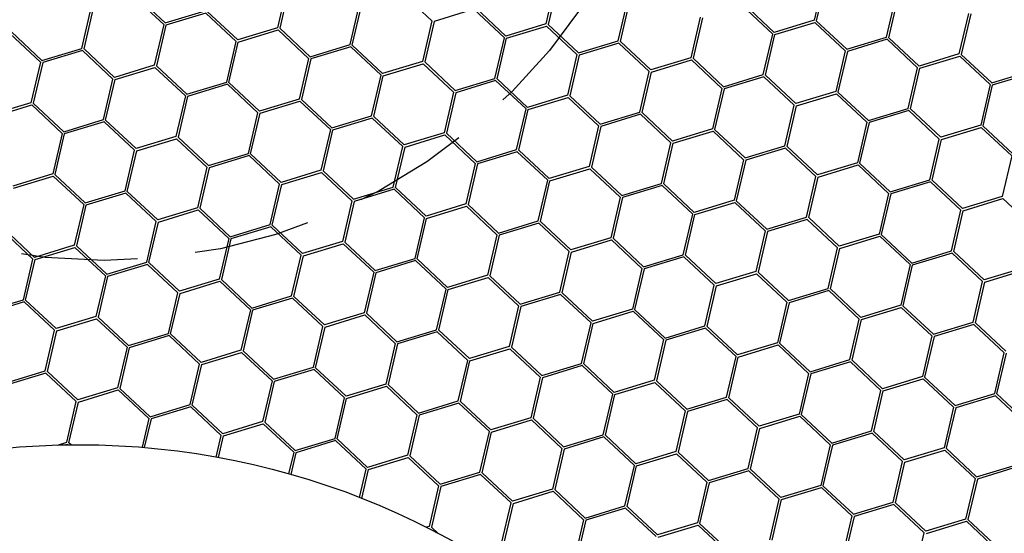
# Model space of a CAD drawing. Units: millimetres. Extents: x 0 to 201, y 0 to 279.
# Drawn here: x 79 to 90, y 65 to 71 of the extents above; entities that cross this region are included whole.
import ezdxf

# ---------------------------------------------------------------- set-up
doc = ezdxf.new("R2010")
doc.units = ezdxf.units.MM
doc.linetypes.add('SLD-Sólida', pattern=[0, 0])
doc.linetypes.add('SLD-Tracejada', pattern=[1.905, 1.27, -0.635])
doc.layers.add('LINHA', color=7, linetype='SLD-Sólida')
doc.layers.add('TRAÇO', color=7, linetype='SLD-Tracejada')
doc.styles.add('SLDTEXTSTYLE0', font='ARIAL.TTF', dxfattribs={"width": 0.948})
doc.dimstyles.new('SLDDIMSTYLE3', dxfattribs={"dimtxt": 2.054655, "dimasz": 3.556, "dimexe": 0, "dimexo": 0.0625, "dimgap": 0.513664, "dimtad": 0, "dimtih": 1, "dimtoh": 1, "dimdec": 0, "dimlfac": 8, "dimrnd": 1e-09, "dimzin": 12, "dimdsep": 46, "dimtxsty": 'SLDTEXTSTYLE0', "dimblk1": 'NONE', "dimsah": 1, "dimcen": 0, "dimadec": 0, "dimazin": 3, "dimtfac": 1, "dimtdec": 0, "dimtmove": 0, "dimatfit": 3, "dimldrblk": 'NONE', "dimfxl": 1, "dimfrac": 2, "dimtolj": 1, "dimtzin": 12, "dimarcsym": 0})

# ---------------------------------------------------------------- blocks, each defined once
blk = doc.blocks.new('_D_6')
at = {"layer": 'LINHA', "color": 7}
for p, q in [((56.772, 95.891), (50.422, 95.891)), ((65.199, 81.695), (56.772, 95.891))]:
    blk.add_line(p, q, dxfattribs=at)
blk.add_solid([(65.199, 81.695), (63.712, 84.948), (63.056, 84.559)], dxfattribs=at)
at = {"layer": 'LINHA', "color": 7, "char_height": 2.1167, "attachment_point": 1, "style": 'SLDTEXTSTYLE0'}
for s, insert in [('%%c', (40.839, 96.909, -39.893)), ('450', (43.836, 96.909, -39.893))]:
    blk.add_mtext(s, dxfattribs=dict(at, insert=insert))
blk = doc.blocks.new('_NONE')

msp = doc.modelspace()

# ---------------------------------------------------------------- linework, layer by layer
at = {"color": 7, "linetype": 'SLD-Sólida', "lineweight": 30}
for p, q in [((81.828, 70.94), (81.725, 70.498)), ((81.852, 70.935), (81.75, 70.492)), ((84.755, 70.981), (84.652, 70.539)), ((84.78, 70.976), (84.677, 70.533)), ((87.683, 71.022), (87.58, 70.579)), ((87.707, 71.017), (87.604, 70.574)), ((80.151, 70.842), (80.483, 70.531)), ((80.168, 70.86), (80.5, 70.55)), ((83.078, 70.883), (83.41, 70.572)), ((88.37, 70.395), (88.473, 70.838)), ((88.394, 70.389), (88.497, 70.832)), ((79.588, 70.272), (79.691, 70.715)), ((79.613, 70.267), (79.716, 70.71)), ((82.516, 70.313), (82.619, 70.756)), ((82.54, 70.308), (82.643, 70.751)), ((84.217, 70.406), (83.885, 70.717)), ((85.443, 70.354), (85.546, 70.797)), ((85.467, 70.349), (85.57, 70.791)), ((87.128, 70.429), (86.795, 70.739)), ((87.145, 70.447), (86.813, 70.758)), ((80.5, 70.55), (80.934, 70.682)), ((80.941, 70.658), (80.507, 70.526)), ((81.273, 70.347), (80.941, 70.658)), ((81.29, 70.365), (80.958, 70.676)), ((83.868, 70.699), (83.434, 70.567)), ((84.2, 70.388), (83.868, 70.699)), ((86.337, 70.613), (86.234, 70.17)), ((86.361, 70.607), (86.259, 70.165)), ((89.264, 70.654), (89.161, 70.211)), ((89.289, 70.648), (89.186, 70.206)), ((80.483, 70.531), (80.38, 70.088)), ((80.507, 70.526), (80.404, 70.083)), ((81.725, 70.498), (81.29, 70.365)), ((81.75, 70.492), (82.082, 70.181)), ((83.41, 70.572), (83.307, 70.129)), ((83.434, 70.567), (83.331, 70.124)), ((84.652, 70.539), (84.217, 70.406)), ((84.225, 70.382), (84.66, 70.515)), ((84.66, 70.515), (84.992, 70.204)), ((84.677, 70.533), (85.009, 70.222)), ((87.58, 70.579), (87.145, 70.447)), ((87.152, 70.423), (87.587, 70.556)), ((87.587, 70.556), (87.919, 70.245)), ((87.604, 70.574), (87.936, 70.263)), ((78.805, 70.433), (79.137, 70.122)), ((78.822, 70.451), (79.154, 70.14)), ((81.297, 70.341), (81.732, 70.474)), ((81.732, 70.474), (82.064, 70.163)), ((84.097, 69.945), (84.2, 70.388)), ((84.122, 69.939), (84.225, 70.382)), ((87.025, 69.986), (87.128, 70.429)), ((87.049, 69.98), (87.152, 70.423)), ((87.936, 70.263), (88.37, 70.395)), ((88.726, 70.079), (88.394, 70.389)), ((79.154, 70.14), (79.588, 70.272)), ((81.17, 69.904), (81.273, 70.347)), ((81.194, 69.899), (81.297, 70.341)), ((82.082, 70.181), (82.516, 70.313)), ((82.523, 70.289), (82.089, 70.157)), ((82.855, 69.979), (82.523, 70.289)), ((82.872, 69.997), (82.54, 70.308)), ((85.009, 70.222), (85.443, 70.354)), ((85.45, 70.33), (85.016, 70.198)), ((85.782, 70.02), (85.45, 70.33)), ((85.799, 70.038), (85.467, 70.349)), ((88.377, 70.371), (87.943, 70.239)), ((88.709, 70.061), (88.377, 70.371)), ((79.596, 70.249), (79.162, 70.117)), ((79.928, 69.938), (79.596, 70.249)), ((79.945, 69.956), (79.613, 70.267)), ((82.064, 70.163), (81.962, 69.72)), ((84.992, 70.204), (84.889, 69.761)), ((85.016, 70.198), (84.913, 69.756)), ((86.234, 70.17), (85.799, 70.038)), ((86.259, 70.165), (86.591, 69.854)), ((87.919, 70.245), (87.816, 69.802)), ((87.943, 70.239), (87.84, 69.796)), ((89.161, 70.211), (88.726, 70.079)), ((88.734, 70.055), (89.169, 70.187)), ((89.169, 70.187), (89.501, 69.877)), ((89.186, 70.206), (89.518, 69.895)), ((79.137, 70.122), (79.034, 69.679)), ((79.162, 70.117), (79.059, 69.674)), ((80.38, 70.088), (79.945, 69.956)), ((79.952, 69.932), (80.387, 70.065)), ((80.387, 70.065), (80.719, 69.754)), ((80.404, 70.083), (80.736, 69.772)), ((82.089, 70.157), (81.986, 69.715)), ((83.307, 70.129), (82.872, 69.997)), ((82.879, 69.973), (83.314, 70.105)), ((83.314, 70.105), (83.646, 69.795)), ((83.331, 70.124), (83.663, 69.813)), ((85.806, 70.014), (86.241, 70.146)), ((86.241, 70.146), (86.574, 69.836)), ((88.606, 69.618), (88.709, 70.061)), ((82.752, 69.536), (82.855, 69.979)), ((82.776, 69.53), (82.879, 69.973)), ((85.679, 69.577), (85.782, 70.02)), ((85.704, 69.571), (85.806, 70.014)), ((86.591, 69.854), (87.025, 69.986)), ((87.032, 69.962), (86.598, 69.83)), ((87.364, 69.652), (87.032, 69.962)), ((87.381, 69.67), (87.049, 69.98)), ((88.631, 69.612), (88.734, 70.055)), ((89.518, 69.895), (89.952, 70.027)), ((89.959, 70.003), (89.525, 69.871)), ((79.825, 69.495), (79.928, 69.938)), ((79.849, 69.489), (79.952, 69.932)), ((80.736, 69.772), (81.17, 69.904)), ((81.177, 69.88), (80.743, 69.748)), ((81.509, 69.57), (81.177, 69.88)), ((81.527, 69.588), (81.194, 69.899)), ((83.663, 69.813), (84.097, 69.945)), ((84.105, 69.921), (83.671, 69.789)), ((84.437, 69.611), (84.105, 69.921)), ((84.454, 69.629), (84.122, 69.939)), ((89.501, 69.877), (89.398, 69.434)), ((89.525, 69.871), (89.422, 69.428)), ((80.719, 69.754), (80.616, 69.311)), ((80.743, 69.748), (80.64, 69.305)), ((83.646, 69.795), (83.543, 69.352)), ((83.671, 69.789), (83.568, 69.346)), ((84.889, 69.761), (84.454, 69.629)), ((84.461, 69.605), (84.896, 69.737)), ((84.896, 69.737), (85.228, 69.427)), ((84.913, 69.756), (85.245, 69.445)), ((86.574, 69.836), (86.471, 69.393)), ((86.598, 69.83), (86.495, 69.387)), ((87.816, 69.802), (87.381, 69.67)), ((87.388, 69.646), (87.823, 69.778)), ((87.823, 69.778), (88.155, 69.468)), ((87.84, 69.796), (88.172, 69.486)), ((79.034, 69.679), (78.599, 69.547)), ((78.607, 69.523), (79.042, 69.655)), ((79.042, 69.655), (79.374, 69.345)), ((79.059, 69.674), (79.391, 69.363)), ((81.962, 69.72), (81.527, 69.588)), ((81.534, 69.564), (81.969, 69.696)), ((81.969, 69.696), (82.301, 69.386)), ((81.986, 69.715), (82.318, 69.404)), ((87.261, 69.209), (87.364, 69.652)), ((87.285, 69.203), (87.388, 69.646)), ((81.407, 69.127), (81.509, 69.57)), ((81.431, 69.121), (81.534, 69.564)), ((82.318, 69.404), (82.752, 69.536)), ((83.108, 69.22), (82.776, 69.53)), ((84.334, 69.168), (84.437, 69.611)), ((84.358, 69.162), (84.461, 69.605)), ((85.245, 69.445), (85.679, 69.577)), ((85.686, 69.553), (85.252, 69.421)), ((86.018, 69.242), (85.686, 69.553)), ((86.036, 69.261), (85.704, 69.571)), ((88.172, 69.486), (88.606, 69.618)), ((88.614, 69.594), (88.18, 69.462)), ((88.946, 69.283), (88.614, 69.594)), ((88.963, 69.302), (88.631, 69.612)), ((79.391, 69.363), (79.825, 69.495)), ((79.832, 69.471), (79.398, 69.339)), ((80.164, 69.161), (79.832, 69.471)), ((80.181, 69.179), (79.849, 69.489)), ((82.759, 69.512), (82.325, 69.38)), ((83.091, 69.202), (82.759, 69.512)), ((85.228, 69.427), (85.125, 68.984)), ((85.252, 69.421), (85.15, 68.978)), ((88.155, 69.468), (88.052, 69.025)), ((88.18, 69.462), (88.077, 69.019)), ((89.398, 69.434), (88.963, 69.302)), ((89.422, 69.428), (89.754, 69.118)), ((79.374, 69.345), (79.271, 68.902)), ((79.398, 69.339), (79.295, 68.896)), ((80.616, 69.311), (80.181, 69.179)), ((80.64, 69.305), (80.973, 68.995)), ((82.301, 69.386), (82.198, 68.943)), ((82.325, 69.38), (82.222, 68.937)), ((83.543, 69.352), (83.108, 69.22)), ((83.116, 69.196), (83.551, 69.328)), ((83.551, 69.328), (83.883, 69.018)), ((83.568, 69.346), (83.9, 69.036)), ((86.471, 69.393), (86.036, 69.261)), ((86.043, 69.237), (86.478, 69.369)), ((86.478, 69.369), (86.81, 69.058)), ((86.495, 69.387), (86.827, 69.077)), ((88.97, 69.278), (89.405, 69.41)), ((89.405, 69.41), (89.737, 69.099)), ((80.188, 69.155), (80.623, 69.287)), ((80.623, 69.287), (80.955, 68.977)), ((82.988, 68.759), (83.091, 69.202)), ((85.916, 68.8), (86.018, 69.242)), ((85.94, 68.794), (86.043, 69.237)), ((86.827, 69.077), (87.261, 69.209)), ((87.617, 68.892), (87.285, 69.203)), ((88.843, 68.84), (88.946, 69.283)), ((88.867, 68.835), (88.97, 69.278)), ((80.061, 68.718), (80.164, 69.161)), ((80.085, 68.712), (80.188, 69.155)), ((80.973, 68.995), (81.407, 69.127)), ((81.414, 69.103), (80.98, 68.971)), ((81.746, 68.792), (81.414, 69.103)), ((81.763, 68.811), (81.431, 69.121)), ((83.013, 68.753), (83.116, 69.196)), ((83.9, 69.036), (84.334, 69.168)), ((84.341, 69.144), (83.907, 69.012)), ((84.673, 68.833), (84.341, 69.144)), ((84.69, 68.852), (84.358, 69.162)), ((87.268, 69.185), (86.834, 69.053)), ((87.6, 68.874), (87.268, 69.185)), ((89.737, 69.099), (89.634, 68.656)), ((83.883, 69.018), (83.78, 68.575)), ((83.907, 69.012), (83.804, 68.569)), ((85.125, 68.984), (84.69, 68.852)), ((86.81, 69.058), (86.707, 68.616)), ((86.834, 69.053), (86.731, 68.61)), ((88.052, 69.025), (87.617, 68.892)), ((87.625, 68.869), (88.06, 69.001)), ((88.06, 69.001), (88.392, 68.69)), ((88.077, 69.019), (88.409, 68.708)), ((79.271, 68.902), (78.836, 68.77)), ((78.843, 68.746), (79.278, 68.878)), ((79.278, 68.878), (79.61, 68.568)), ((79.295, 68.896), (79.627, 68.586)), ((80.955, 68.977), (80.853, 68.534)), ((80.98, 68.971), (80.877, 68.528)), ((82.198, 68.943), (81.763, 68.811)), ((81.77, 68.787), (82.205, 68.919)), ((82.205, 68.919), (82.537, 68.608)), ((82.222, 68.937), (82.554, 68.627)), ((84.697, 68.828), (85.132, 68.96)), ((85.132, 68.96), (85.464, 68.649)), ((85.15, 68.978), (85.482, 68.668)), ((87.497, 68.431), (87.6, 68.874)), ((81.643, 68.35), (81.746, 68.792)), ((81.667, 68.344), (81.77, 68.787)), ((84.57, 68.39), (84.673, 68.833)), ((84.594, 68.385), (84.697, 68.828)), ((85.482, 68.668), (85.916, 68.8)), ((85.923, 68.776), (85.489, 68.644)), ((86.255, 68.465), (85.923, 68.776)), ((86.272, 68.483), (85.94, 68.794)), ((87.522, 68.426), (87.625, 68.869)), ((88.409, 68.708), (88.843, 68.84)), ((88.85, 68.817), (88.416, 68.685)), ((89.182, 68.506), (88.85, 68.817)), ((89.199, 68.524), (88.867, 68.835)), ((79.627, 68.586), (80.061, 68.718)), ((80.068, 68.694), (79.634, 68.562)), ((80.4, 68.383), (80.068, 68.694)), ((80.418, 68.402), (80.085, 68.712)), ((82.554, 68.627), (82.988, 68.759)), ((82.996, 68.735), (82.562, 68.603)), ((83.328, 68.424), (82.996, 68.735)), ((83.345, 68.442), (83.013, 68.753)), ((88.392, 68.69), (88.289, 68.247)), ((88.416, 68.685), (88.313, 68.242)), ((79.61, 68.568), (79.507, 68.125)), ((79.634, 68.562), (79.531, 68.119)), ((82.537, 68.608), (82.434, 68.166)), ((82.562, 68.603), (82.459, 68.16)), ((83.78, 68.575), (83.345, 68.442)), ((83.804, 68.569), (84.136, 68.258)), ((85.464, 68.649), (85.362, 68.206)), ((85.489, 68.644), (85.386, 68.201)), ((86.707, 68.616), (86.272, 68.483)), ((86.279, 68.459), (86.714, 68.592)), ((86.714, 68.592), (87.046, 68.281)), ((86.731, 68.61), (87.063, 68.299)), ((89.634, 68.656), (89.199, 68.524)), ((89.206, 68.5), (89.641, 68.633)), ((89.641, 68.633), (89.974, 68.322)), ((80.853, 68.534), (80.418, 68.402)), ((80.425, 68.378), (80.86, 68.51)), ((80.86, 68.51), (81.192, 68.199)), ((80.877, 68.528), (81.209, 68.218)), ((83.352, 68.418), (83.787, 68.551)), ((83.787, 68.551), (84.119, 68.24)), ((86.152, 68.022), (86.255, 68.465)), ((86.176, 68.017), (86.279, 68.459)), ((89.079, 68.063), (89.182, 68.506)), ((89.104, 68.057), (89.206, 68.5)), ((80.297, 67.94), (80.4, 68.383)), ((80.322, 67.935), (80.425, 68.378)), ((81.209, 68.218), (81.643, 68.35)), ((81.999, 68.033), (81.667, 68.344)), ((83.225, 67.981), (83.328, 68.424)), ((83.249, 67.976), (83.352, 68.418)), ((84.136, 68.258), (84.57, 68.39)), ((84.577, 68.367), (84.143, 68.235)), ((84.909, 68.056), (84.577, 68.367)), ((84.927, 68.074), (84.594, 68.385)), ((87.063, 68.299), (87.497, 68.431)), ((87.505, 68.407), (87.071, 68.275)), ((87.837, 68.097), (87.505, 68.407)), ((87.854, 68.115), (87.522, 68.426)), ((79.055, 67.974), (78.723, 68.285)), ((79.072, 67.992), (78.74, 68.303)), ((81.65, 68.326), (81.216, 68.194)), ((81.982, 68.015), (81.65, 68.326)), ((84.119, 68.24), (84.016, 67.797)), ((84.143, 68.235), (84.04, 67.792)), ((87.046, 68.281), (86.943, 67.838)), ((87.071, 68.275), (86.968, 67.833)), ((88.289, 68.247), (87.854, 68.115)), ((88.313, 68.242), (88.645, 67.931)), ((79.507, 68.125), (79.072, 67.992)), ((81.192, 68.199), (81.089, 67.756)), ((81.216, 68.194), (81.113, 67.751)), ((82.434, 68.166), (81.999, 68.033)), ((82.007, 68.009), (82.442, 68.142)), ((82.442, 68.142), (82.774, 67.831)), ((82.459, 68.16), (82.791, 67.849)), ((85.362, 68.206), (84.927, 68.074)), ((84.934, 68.05), (85.369, 68.183)), ((85.369, 68.183), (85.701, 67.872)), ((85.386, 68.201), (85.718, 67.89)), ((87.861, 68.091), (88.296, 68.223)), ((88.296, 68.223), (88.628, 67.913)), ((79.079, 67.968), (79.514, 68.101)), ((79.514, 68.101), (79.846, 67.79)), ((79.531, 68.119), (79.863, 67.808)), ((81.879, 67.572), (81.982, 68.015)), ((84.807, 67.613), (84.909, 68.056)), ((84.831, 67.607), (84.934, 68.05)), ((85.718, 67.89), (86.152, 68.022)), ((86.508, 67.706), (86.176, 68.017)), ((87.734, 67.654), (87.837, 68.097)), ((87.758, 67.648), (87.861, 68.091)), ((88.645, 67.931), (89.079, 68.063)), ((89.086, 68.039), (88.652, 67.907)), ((89.418, 67.729), (89.086, 68.039)), ((89.436, 67.747), (89.104, 68.057)), ((78.952, 67.531), (79.055, 67.974)), ((78.976, 67.526), (79.079, 67.968)), ((79.863, 67.808), (80.297, 67.94)), ((80.305, 67.916), (79.871, 67.785)), ((80.637, 67.606), (80.305, 67.916)), ((80.654, 67.624), (80.322, 67.935)), ((81.904, 67.567), (82.007, 68.009)), ((82.791, 67.849), (83.225, 67.981)), ((83.232, 67.957), (82.798, 67.825)), ((83.564, 67.647), (83.232, 67.957)), ((83.581, 67.665), (83.249, 67.976)), ((86.159, 67.998), (85.725, 67.866)), ((86.491, 67.688), (86.159, 67.998)), ((88.628, 67.913), (88.525, 67.47)), ((88.652, 67.907), (88.549, 67.464)), ((82.774, 67.831), (82.671, 67.388)), ((82.798, 67.825), (82.695, 67.383)), ((85.701, 67.872), (85.598, 67.429)), ((85.725, 67.866), (85.622, 67.423)), ((86.943, 67.838), (86.508, 67.706)), ((86.516, 67.682), (86.951, 67.814)), ((86.951, 67.814), (87.283, 67.504)), ((86.968, 67.833), (87.3, 67.522)), ((89.871, 67.879), (89.436, 67.747)), ((89.443, 67.723), (89.878, 67.855)), ((79.846, 67.79), (79.743, 67.347)), ((79.871, 67.785), (79.768, 67.342)), ((81.089, 67.756), (80.654, 67.624)), ((80.661, 67.6), (81.096, 67.733)), ((81.096, 67.733), (81.428, 67.422)), ((81.113, 67.751), (81.445, 67.44)), ((84.016, 67.797), (83.581, 67.665)), ((83.588, 67.641), (84.023, 67.773)), ((84.023, 67.773), (84.355, 67.463)), ((84.04, 67.792), (84.373, 67.481)), ((89.316, 67.286), (89.418, 67.729)), ((89.34, 67.28), (89.443, 67.723)), ((80.534, 67.163), (80.637, 67.606)), ((80.558, 67.157), (80.661, 67.6)), ((83.461, 67.204), (83.564, 67.647)), ((83.485, 67.198), (83.588, 67.641)), ((84.373, 67.481), (84.807, 67.613)), ((84.814, 67.589), (84.38, 67.457)), ((85.146, 67.279), (84.814, 67.589)), ((85.163, 67.297), (84.831, 67.607)), ((86.388, 67.245), (86.491, 67.688)), ((86.413, 67.239), (86.516, 67.682)), ((87.3, 67.522), (87.734, 67.654)), ((87.741, 67.63), (87.307, 67.498)), ((88.073, 67.319), (87.741, 67.63)), ((88.09, 67.338), (87.758, 67.648)), ((78.518, 67.399), (78.952, 67.531)), ((78.959, 67.507), (78.525, 67.375)), ((79.291, 67.197), (78.959, 67.507)), ((79.308, 67.215), (78.976, 67.526)), ((81.445, 67.44), (81.879, 67.572)), ((81.887, 67.548), (81.453, 67.416)), ((82.219, 67.238), (81.887, 67.548)), ((82.236, 67.256), (81.904, 67.567)), ((87.283, 67.504), (87.18, 67.061)), ((87.307, 67.498), (87.204, 67.055)), ((81.428, 67.422), (81.325, 66.979)), ((81.453, 67.416), (81.35, 66.973)), ((82.671, 67.388), (82.236, 67.256)), ((82.695, 67.383), (83.027, 67.072)), ((84.355, 67.463), (84.252, 67.02)), ((84.38, 67.457), (84.277, 67.014)), ((85.598, 67.429), (85.163, 67.297)), ((85.17, 67.273), (85.605, 67.405)), ((85.605, 67.405), (85.937, 67.095)), ((85.622, 67.423), (85.954, 67.113)), ((88.525, 67.47), (88.09, 67.338)), ((88.097, 67.314), (88.532, 67.446)), ((88.532, 67.446), (88.864, 67.136)), ((88.549, 67.464), (88.882, 67.154)), ((79.743, 67.347), (79.308, 67.215)), ((79.316, 67.191), (79.751, 67.323)), ((79.751, 67.323), (80.083, 67.013)), ((79.768, 67.342), (80.1, 67.031)), ((82.243, 67.232), (82.678, 67.364)), ((82.678, 67.364), (83.01, 67.054)), ((85.043, 66.836), (85.146, 67.279)), ((85.067, 66.83), (85.17, 67.273)), ((87.97, 66.877), (88.073, 67.319)), ((87.994, 66.871), (88.097, 67.314)), ((88.882, 67.154), (89.316, 67.286)), ((89.672, 66.97), (89.34, 67.28)), ((79.188, 66.754), (79.291, 67.197)), ((79.213, 66.748), (79.316, 67.191)), ((80.1, 67.031), (80.534, 67.163)), ((80.89, 66.847), (80.558, 67.157)), ((82.116, 66.795), (82.219, 67.238)), ((82.14, 66.789), (82.243, 67.232)), ((83.027, 67.072), (83.461, 67.204)), ((83.468, 67.18), (83.034, 67.048)), ((83.8, 66.869), (83.468, 67.18)), ((83.818, 66.888), (83.485, 67.198)), ((85.954, 67.113), (86.388, 67.245)), ((86.396, 67.221), (85.962, 67.089)), ((86.728, 66.91), (86.396, 67.221)), ((86.745, 66.929), (86.413, 67.239)), ((89.323, 67.262), (88.889, 67.13)), ((89.655, 66.951), (89.323, 67.262)), ((80.541, 67.139), (80.107, 67.007)), ((80.873, 66.829), (80.541, 67.139)), ((83.01, 67.054), (82.907, 66.611)), ((83.034, 67.048), (82.931, 66.605)), ((85.937, 67.095), (85.834, 66.652)), ((85.962, 67.089), (85.859, 66.646)), ((87.18, 67.061), (86.745, 66.929)), ((87.204, 67.055), (87.536, 66.745)), ((88.864, 67.136), (88.762, 66.693)), ((88.889, 67.13), (88.786, 66.687)), ((80.083, 67.013), (79.98, 66.57)), ((80.107, 67.007), (80.004, 66.564)), ((81.325, 66.979), (80.89, 66.847)), ((80.898, 66.823), (81.333, 66.955)), ((81.333, 66.955), (81.665, 66.645)), ((81.35, 66.973), (81.682, 66.663)), ((84.252, 67.02), (83.818, 66.888)), ((83.825, 66.864), (84.26, 66.996)), ((84.26, 66.996), (84.592, 66.685)), ((84.277, 67.014), (84.609, 66.704)), ((86.752, 66.905), (87.187, 67.037)), ((87.187, 67.037), (87.519, 66.726)), ((89.552, 66.508), (89.655, 66.951)), ((89.576, 66.503), (89.679, 66.946)), ((83.697, 66.427), (83.8, 66.869)), ((83.722, 66.421), (83.825, 66.864)), ((84.609, 66.704), (85.043, 66.836)), ((86.625, 66.467), (86.728, 66.91)), ((86.649, 66.462), (86.752, 66.905)), ((87.536, 66.745), (87.97, 66.877)), ((87.977, 66.853), (87.543, 66.721)), ((88.309, 66.542), (87.977, 66.853)), ((88.327, 66.56), (87.994, 66.871)), ((78.754, 66.622), (79.188, 66.754)), ((79.196, 66.73), (78.762, 66.598)), ((79.528, 66.419), (79.196, 66.73)), ((79.545, 66.438), (79.213, 66.748)), ((80.77, 66.386), (80.873, 66.829)), ((80.795, 66.38), (80.898, 66.823)), ((81.682, 66.663), (82.116, 66.795)), ((82.123, 66.771), (81.689, 66.639)), ((82.455, 66.46), (82.123, 66.771)), ((82.472, 66.479), (82.14, 66.789)), ((85.05, 66.812), (84.616, 66.68)), ((85.382, 66.501), (85.05, 66.812)), ((85.399, 66.519), (85.067, 66.83)), ((87.519, 66.726), (87.416, 66.284)), ((81.665, 66.645), (81.562, 66.202)), ((81.689, 66.639), (81.586, 66.196)), ((84.592, 66.685), (84.489, 66.243)), ((84.616, 66.68), (84.513, 66.237)), ((85.834, 66.652), (85.399, 66.519)), ((85.407, 66.496), (85.842, 66.628)), ((85.842, 66.628), (86.174, 66.317)), ((85.859, 66.646), (86.191, 66.336)), ((87.543, 66.721), (87.44, 66.278)), ((88.762, 66.693), (88.327, 66.56)), ((88.334, 66.536), (88.769, 66.669)), ((88.769, 66.669), (89.101, 66.358)), ((88.786, 66.687), (89.118, 66.376)), ((79.98, 66.57), (79.545, 66.438)), ((79.552, 66.414), (79.987, 66.546)), ((79.987, 66.546), (80.319, 66.235)), ((80.004, 66.564), (80.336, 66.254)), ((82.907, 66.611), (82.472, 66.479)), ((82.479, 66.455), (82.914, 66.587)), ((82.914, 66.587), (83.246, 66.276)), ((82.931, 66.605), (83.263, 66.295)), ((88.207, 66.099), (88.309, 66.542)), ((88.231, 66.094), (88.334, 66.536)), ((79.425, 65.977), (79.528, 66.419)), ((79.449, 65.971), (79.552, 66.414)), ((82.352, 66.017), (82.455, 66.46)), ((82.376, 66.012), (82.479, 66.455)), ((83.263, 66.295), (83.697, 66.427)), ((83.705, 66.403), (83.271, 66.271)), ((84.037, 66.092), (83.705, 66.403)), ((84.054, 66.11), (83.722, 66.421)), ((85.279, 66.058), (85.382, 66.501)), ((85.304, 66.053), (85.407, 66.496)), ((86.191, 66.336), (86.625, 66.467)), ((86.632, 66.444), (86.198, 66.312)), ((86.964, 66.133), (86.632, 66.444)), ((86.981, 66.151), (86.649, 66.462)), ((89.118, 66.376), (89.552, 66.508)), ((89.559, 66.484), (89.125, 66.352)), ((89.891, 66.174), (89.559, 66.484)), ((89.908, 66.192), (89.576, 66.503)), ((80.336, 66.254), (80.77, 66.386)), ((80.778, 66.362), (80.344, 66.23)), ((81.11, 66.051), (80.778, 66.362)), ((81.127, 66.069), (80.795, 66.38)), ((86.174, 66.317), (86.071, 65.874)), ((86.198, 66.312), (86.095, 65.869)), ((89.101, 66.358), (88.998, 65.915)), ((89.125, 66.352), (89.022, 65.91)), ((80.319, 66.235), (80.246, 65.921)), ((80.344, 66.23), (80.271, 65.919)), ((81.562, 66.202), (81.127, 66.069)), ((81.586, 66.196), (81.918, 65.885)), ((83.246, 66.276), (83.143, 65.834)), ((83.271, 66.271), (83.168, 65.828)), ((84.489, 66.243), (84.054, 66.11)), ((84.061, 66.086), (84.496, 66.219)), ((84.496, 66.219), (84.828, 65.908)), ((84.513, 66.237), (84.845, 65.926)), ((87.416, 66.284), (86.981, 66.151)), ((86.988, 66.127), (87.423, 66.26)), ((87.423, 66.26), (87.755, 65.949)), ((87.44, 66.278), (87.773, 65.967)), ((81.134, 66.046), (81.569, 66.178)), ((81.569, 66.178), (81.901, 65.867)), ((83.934, 65.649), (84.037, 66.092)), ((83.958, 65.644), (84.061, 66.086)), ((86.861, 65.69), (86.964, 66.133)), ((86.885, 65.684), (86.988, 66.127)), ((87.773, 65.967), (88.207, 66.099)), ((88.563, 65.783), (88.231, 66.094)), ((79.323, 65.946), (79.425, 65.977)), ((81.055, 65.815), (81.11, 66.051)), ((81.079, 65.81), (81.134, 66.046)), ((81.918, 65.885), (82.352, 66.017)), ((82.359, 65.994), (81.925, 65.862)), ((82.691, 65.683), (82.359, 65.994)), ((82.708, 65.701), (82.376, 66.012)), ((84.845, 65.926), (85.279, 66.058)), ((85.287, 66.034), (84.853, 65.902)), ((85.619, 65.724), (85.287, 66.034)), ((85.636, 65.742), (85.304, 66.053)), ((88.214, 66.075), (87.78, 65.943)), ((88.546, 65.765), (88.214, 66.075)), ((79.432, 65.953), (79.416, 65.948)), ((79.437, 65.948), (79.432, 65.953)), ((79.473, 65.948), (79.449, 65.971)), ((81.901, 65.867), (81.846, 65.632)), ((84.828, 65.908), (84.725, 65.465)), ((84.853, 65.902), (84.75, 65.46)), ((86.071, 65.874), (85.636, 65.742)), ((86.095, 65.869), (86.427, 65.558)), ((87.755, 65.949), (87.652, 65.506)), ((87.78, 65.943), (87.677, 65.501)), ((88.998, 65.915), (88.563, 65.783)), ((88.57, 65.759), (89.005, 65.891)), ((89.005, 65.891), (89.337, 65.581)), ((89.022, 65.91), (89.354, 65.599)), ((81.925, 65.862), (81.87, 65.626)), ((83.143, 65.834), (82.708, 65.701)), ((82.716, 65.677), (83.151, 65.81)), ((83.151, 65.81), (83.483, 65.499)), ((83.168, 65.828), (83.5, 65.517)), ((85.643, 65.718), (86.078, 65.85)), ((86.078, 65.85), (86.41, 65.54)), ((88.443, 65.322), (88.546, 65.765)), ((88.467, 65.316), (88.57, 65.759)), ((82.619, 65.374), (82.691, 65.683)), ((82.643, 65.364), (82.716, 65.677)), ((85.516, 65.281), (85.619, 65.724)), ((85.54, 65.275), (85.643, 65.718)), ((86.427, 65.558), (86.861, 65.69)), ((86.868, 65.666), (86.434, 65.534)), ((87.2, 65.356), (86.868, 65.666)), ((87.217, 65.374), (86.885, 65.684)), ((89.354, 65.599), (89.788, 65.731)), ((89.796, 65.707), (89.362, 65.575)), ((83.5, 65.517), (83.934, 65.649)), ((83.941, 65.625), (83.507, 65.493)), ((84.273, 65.315), (83.941, 65.625)), ((84.29, 65.333), (83.958, 65.644)), ((89.337, 65.581), (89.234, 65.138)), ((89.362, 65.575), (89.259, 65.132)), ((83.483, 65.499), (83.38, 65.056)), ((83.507, 65.493), (83.404, 65.05)), ((84.725, 65.465), (84.29, 65.333)), ((84.298, 65.309), (84.733, 65.441)), ((84.733, 65.441), (85.065, 65.131)), ((84.75, 65.46), (85.082, 65.149)), ((86.41, 65.54), (86.307, 65.097)), ((86.434, 65.534), (86.331, 65.091)), ((87.652, 65.506), (87.217, 65.374)), ((87.225, 65.35), (87.66, 65.482)), ((87.66, 65.482), (87.992, 65.172)), ((87.677, 65.501), (88.009, 65.19)), ((87.097, 64.913), (87.2, 65.356)), ((87.122, 64.907), (87.225, 65.35)), ((84.17, 64.872), (84.273, 65.315)), ((84.195, 64.866), (84.298, 65.309)), ((85.082, 65.149), (85.516, 65.281)), ((85.523, 65.257), (85.089, 65.125)), ((85.855, 64.947), (85.523, 65.257)), ((85.872, 64.965), (85.54, 65.275)), ((88.009, 65.19), (88.443, 65.322)), ((88.45, 65.298), (88.016, 65.166)), ((88.782, 64.987), (88.45, 65.298)), ((88.799, 65.006), (88.467, 65.316)), ((85.065, 65.131), (84.962, 64.688)), ((85.089, 65.125), (84.986, 64.682)), ((87.992, 65.172), (87.889, 64.729)), ((88.016, 65.166), (87.913, 64.723)), ((89.234, 65.138), (88.799, 65.006)), ((88.807, 64.982), (89.242, 65.114)), ((89.242, 65.114), (89.574, 64.803)), ((89.259, 65.132), (89.591, 64.822)), ((83.38, 65.056), (83.352, 65.048)), ((83.384, 65.031), (83.387, 65.032)), ((83.387, 65.032), (83.393, 65.026)), ((83.404, 65.05), (83.475, 64.984)), ((86.307, 65.097), (85.872, 64.965)), ((85.879, 64.941), (86.314, 65.073)), ((86.314, 65.073), (86.646, 64.763)), ((86.331, 65.091), (86.663, 64.781)), ((88.679, 64.545), (88.782, 64.987))]:
    msp.add_line(p, q, dxfattribs=at)
for radius in [28.125, 27.938, 27.906, 23.531, 8.438]:
    msp.add_circle((79.557, 57.511), radius, dxfattribs=at)
at = {"layer": 'TRAÇO', "color": 7}
msp.add_circle((79.832, 74.256), 6.297, dxfattribs=at)

# ---------------------------------------------------------------- dimensions: what is measured, and where the dimension line sits
at = {"layer": 'LINHA', "color": 7}
dim = msp.add_diameter_dim_2p(p1=(93.915, 33.327), p2=(65.199, 81.695), dimstyle='SLDDIMSTYLE3', dxfattribs=at)
dim.commit()
dim.dimension.update_dxf_attribs({"geometry": '_D_6', "text_midpoint": (45.63, 95.891), "dimtype": 163})

doc.saveas('drawing.dxf')
